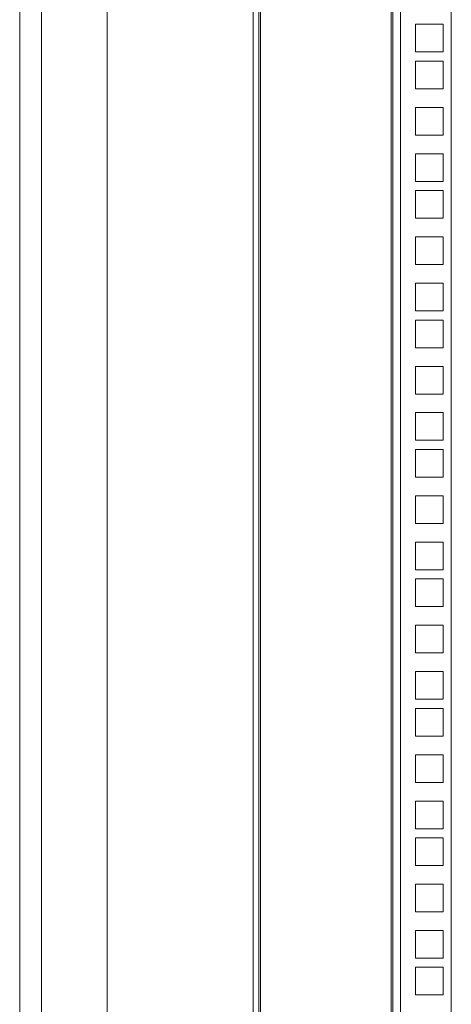
# Model space of a CAD drawing. Units: millimetres. Extents: x 63 to 8590, y 73 to 6123.
# Drawn here: x 5484 to 5632, y 2875 to 3213 of the extents above; entities that cross this region are included whole.
import ezdxf

# ---------------------------------------------------------------- set-up
doc = ezdxf.new("R2010")
doc.units = ezdxf.units.MM
doc.header["$LTSCALE"] = 5

msp = doc.modelspace()

# ---------------------------------------------------------------- linework, layer by layer
at = {"color": 7, "linetype": 'Continuous', "lineweight": 18}
for p, q in [((5483.88, 2661.6), (5483.88, 3826.6)), ((5491.38, 2694.6), (5491.38, 3793.6)), ((5513.88, 3793.6), (5513.88, 2700.7)), ((5563.88, 3779.55), (5563.88, 2709.6)), ((5565.88, 3779.55), (5565.88, 2709.6)), ((5566.48, 2710.2), (5566.48, 3778.95)), ((5611.28, 3778.95), (5611.28, 2710.2)), ((5611.88, 2709.6), (5611.88, 3779.55)), ((5614.48, 3779.55), (5614.48, 2709.6)), ((5631.88, 3779.55), (5631.88, 2709.6)), ((5619.63, 3201.7), (5619.63, 3211.2)), ((5619.63, 3211.2), (5629.13, 3211.2)), ((5629.13, 3211.2), (5629.13, 3201.7)), ((5629.13, 3201.7), (5619.63, 3201.7)), ((5619.63, 3189.05), (5619.63, 3198.55)), ((5619.63, 3198.55), (5629.13, 3198.55)), ((5629.13, 3198.55), (5629.13, 3189.05)), ((5629.13, 3189.05), (5619.63, 3189.05)), ((5619.63, 3173.15), (5619.63, 3182.65)), ((5619.63, 3182.65), (5629.13, 3182.65)), ((5629.13, 3182.65), (5629.13, 3173.15)), ((5629.13, 3173.15), (5619.63, 3173.15)), ((5619.63, 3157.25), (5619.63, 3166.75)), ((5619.63, 3166.75), (5629.13, 3166.75)), ((5629.13, 3166.75), (5629.13, 3157.25)), ((5629.13, 3157.25), (5619.63, 3157.25)), ((5619.63, 3144.6), (5619.63, 3154.1)), ((5619.63, 3154.1), (5629.13, 3154.1)), ((5629.13, 3154.1), (5629.13, 3144.6)), ((5629.13, 3144.6), (5619.63, 3144.6)), ((5619.63, 3128.7), (5619.63, 3138.2)), ((5619.63, 3138.2), (5629.13, 3138.2)), ((5629.13, 3138.2), (5629.13, 3128.7)), ((5629.13, 3128.7), (5619.63, 3128.7)), ((5619.63, 3112.8), (5619.63, 3122.3)), ((5619.63, 3122.3), (5629.13, 3122.3)), ((5629.13, 3122.3), (5629.13, 3112.8)), ((5629.13, 3112.8), (5619.63, 3112.8)), ((5619.63, 3100.15), (5619.63, 3109.65)), ((5619.63, 3109.65), (5629.13, 3109.65)), ((5629.13, 3109.65), (5629.13, 3100.15)), ((5629.13, 3100.15), (5619.63, 3100.15)), ((5619.63, 3084.25), (5619.63, 3093.75)), ((5619.63, 3093.75), (5629.13, 3093.75)), ((5629.13, 3093.75), (5629.13, 3084.25)), ((5629.13, 3084.25), (5619.63, 3084.25)), ((5619.63, 3068.35), (5619.63, 3077.85)), ((5619.63, 3077.85), (5629.13, 3077.85)), ((5629.13, 3077.85), (5629.13, 3068.35)), ((5629.13, 3068.35), (5619.63, 3068.35)), ((5619.63, 3055.7), (5619.63, 3065.2)), ((5619.63, 3065.2), (5629.13, 3065.2)), ((5629.13, 3065.2), (5629.13, 3055.7)), ((5629.13, 3055.7), (5619.63, 3055.7)), ((5619.63, 3039.8), (5619.63, 3049.3)), ((5619.63, 3049.3), (5629.13, 3049.3)), ((5629.13, 3049.3), (5629.13, 3039.8)), ((5629.13, 3039.8), (5619.63, 3039.8)), ((5619.63, 3023.9), (5619.63, 3033.4)), ((5619.63, 3033.4), (5629.13, 3033.4)), ((5629.13, 3033.4), (5629.13, 3023.9)), ((5629.13, 3023.9), (5619.63, 3023.9)), ((5619.63, 3011.25), (5619.63, 3020.75)), ((5619.63, 3020.75), (5629.13, 3020.75)), ((5629.13, 3020.75), (5629.13, 3011.25)), ((5629.13, 3011.25), (5619.63, 3011.25)), ((5619.63, 2995.35), (5619.63, 3004.85)), ((5619.63, 3004.85), (5629.13, 3004.85)), ((5629.13, 3004.85), (5629.13, 2995.35)), ((5629.13, 2995.35), (5619.63, 2995.35)), ((5619.63, 2979.45), (5619.63, 2988.95)), ((5619.63, 2988.95), (5629.13, 2988.95)), ((5629.13, 2988.95), (5629.13, 2979.45)), ((5629.13, 2979.45), (5619.63, 2979.45)), ((5619.63, 2966.8), (5619.63, 2976.3)), ((5619.63, 2976.3), (5629.13, 2976.3)), ((5629.13, 2976.3), (5629.13, 2966.8)), ((5629.13, 2966.8), (5619.63, 2966.8)), ((5619.63, 2950.9), (5619.63, 2960.4)), ((5619.63, 2960.4), (5629.13, 2960.4)), ((5629.13, 2960.4), (5629.13, 2950.9)), ((5629.13, 2950.9), (5619.63, 2950.9)), ((5619.63, 2935), (5619.63, 2944.5)), ((5619.63, 2944.5), (5629.13, 2944.5)), ((5629.13, 2944.5), (5629.13, 2935)), ((5629.13, 2935), (5619.63, 2935)), ((5619.63, 2922.35), (5619.63, 2931.85)), ((5619.63, 2931.85), (5629.13, 2931.85)), ((5629.13, 2931.85), (5629.13, 2922.35)), ((5629.13, 2922.35), (5619.63, 2922.35)), ((5619.63, 2906.45), (5619.63, 2915.95)), ((5619.63, 2915.95), (5629.13, 2915.95)), ((5629.13, 2915.95), (5629.13, 2906.45)), ((5629.13, 2906.45), (5619.63, 2906.45)), ((5619.63, 2890.55), (5619.63, 2900.05)), ((5619.63, 2900.05), (5629.13, 2900.05)), ((5629.13, 2900.05), (5629.13, 2890.55)), ((5629.13, 2890.55), (5619.63, 2890.55)), ((5619.63, 2877.9), (5619.63, 2887.4)), ((5619.63, 2887.4), (5629.13, 2887.4)), ((5629.13, 2887.4), (5629.13, 2877.9)), ((5629.13, 2877.9), (5619.63, 2877.9))]:
    msp.add_line(p, q, dxfattribs=at)

doc.saveas('drawing.dxf')
